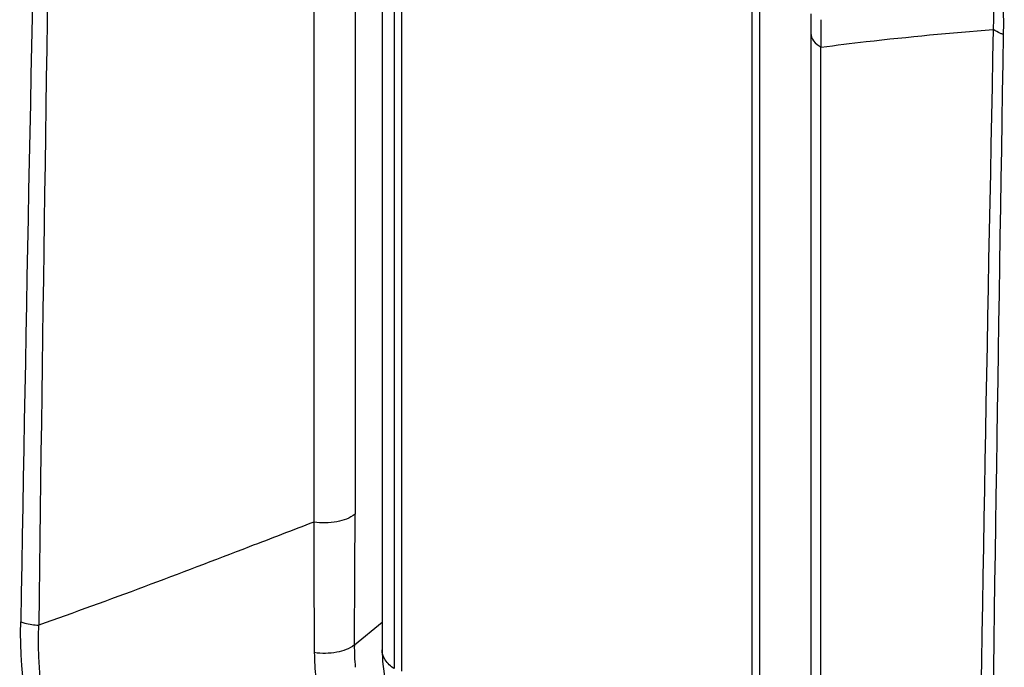
# Model space of a CAD drawing. Units: inches. Extents: x 0 to 137, y 11 to 183.
# Drawn here: x 95 to 98, y 145 to 147 of the extents above; entities that cross this region are included whole.
import ezdxf

# ---------------------------------------------------------------- set-up
doc = ezdxf.new("R2010")
doc.units = ezdxf.units.IN
doc.header["$MEASUREMENT"] = 0
doc.layers.add('ASSI', color=7, linetype='Continuous')
doc.layers.add('RACCORDO', color=7, linetype='Continuous')

# ---------------------------------------------------------------- blocks, each defined once
blk = doc.blocks.new('block 892')
at = {"layer": 'ASSI', "color": 7, "lineweight": 25, "true_color": 0xffffff}
blk.add_lwpolyline([(97.2026, 146.6531), (97.2022, 144.7433)], dxfattribs=at)
blk = doc.blocks.new('block 913')
at = {"layer": 'ASSI', "color": 7, "lineweight": 25, "true_color": 0xffffff}
blk.add_lwpolyline([(95.9482, 144.9187), (96.0243, 144.9813)], dxfattribs=at)
blk = doc.blocks.new('block 1186')
at = {"layer": 'ASSI', "color": 7, "lineweight": 25, "true_color": 0xffffff}
blk.add_open_spline([(95.9482, 144.9187), (95.9495, 145.0386), (95.9501, 145.1585), (95.9501, 145.2785)], degree=3, dxfattribs=at)
blk = doc.blocks.new('block 1196')
at = {"layer": 'ASSI', "color": 7, "lineweight": 25, "true_color": 0xffffff}
blk.add_open_spline([(97.231, 146.562), (97.2311, 146.5871), (97.2311, 146.6123), (97.2311, 146.6374)], degree=3, dxfattribs=at)
blk = doc.blocks.new('block 1232')
at = {"layer": 'ASSI', "color": 7, "lineweight": 25, "true_color": 0xffffff}
blk.add_open_spline([(95.8382, 144.8976), (95.8384, 144.8745), (95.8399, 144.8513), (95.8427, 144.8283)], degree=3, dxfattribs=at)
blk = doc.blocks.new('block 1234')
at = {"layer": 'ASSI', "color": 7, "lineweight": 25, "true_color": 0xffffff}
blk.add_open_spline([(95.9482, 144.9187), (95.9479, 144.8982), (95.9488, 144.8777), (95.9509, 144.8573)], degree=3, dxfattribs=at)
blk = doc.blocks.new('block 1266')
at = {"layer": 'ASSI', "color": 7, "lineweight": 25, "true_color": 0xffffff}
blk.add_open_spline([(95.837, 145.2565), (95.8368, 145.1369), (95.8372, 145.0173), (95.8382, 144.8976)], degree=3, dxfattribs=at)
blk = doc.blocks.new('block 1280')
at = {"layer": 'ASSI', "color": 7, "lineweight": 25, "true_color": 0xffffff}
blk.add_open_spline([(95.0817, 147.514), (95.0628, 146.6701), (95.046, 145.8262), (95.0315, 144.9822)], degree=3, dxfattribs=at)
blk = doc.blocks.new('block 1281')
at = {"layer": 'ASSI', "color": 7, "lineweight": 25, "true_color": 0xffffff}
blk.add_open_spline([(97.7035, 146.6106), (97.6863, 145.7675), (97.6713, 144.9243), (97.6586, 144.0811)], degree=3, dxfattribs=at)
blk = doc.blocks.new('block 1286')
at = {"layer": 'ASSI', "color": 7, "lineweight": 25, "true_color": 0xffffff}
blk.add_open_spline([(95.1183, 147.506), (95.1042, 146.6618), (95.0917, 145.8176), (95.081, 144.9733)], degree=3, dxfattribs=at)
blk = doc.blocks.new('block 1296')
at = {"layer": 'ASSI', "color": 7, "lineweight": 25, "true_color": 0xffffff}
blk.add_open_spline([(97.7312, 146.5967), (97.7168, 145.7515), (97.7042, 144.9063), (97.6934, 144.0611)], degree=3, dxfattribs=at)
blk = doc.blocks.new('block 1351')
at = {"layer": 'ASSI', "color": 7, "lineweight": 25, "true_color": 0xffffff}
blk.add_open_spline([(97.6085, 147.234), (97.6293, 147.1812), (97.6477, 147.1275), (97.6636, 147.0729), (97.7087, 146.9186), (97.734, 146.757), (97.7312, 146.5967)], degree=3, knots=[0, 0, 0, 0, 1, 1, 1, 2, 2, 2, 2], dxfattribs=at)
blk = doc.blocks.new('block 1355')
at = {"layer": 'ASSI', "color": 7, "lineweight": 25, "true_color": 0xffffff}
blk.add_open_spline([(95.1544, 144.3451), (95.1336, 144.3979), (95.1152, 144.4516), (95.0993, 144.5063), (95.0542, 144.6605), (95.0288, 144.822), (95.0315, 144.9822)], degree=3, knots=[0, 0, 0, 0, 1, 1, 1, 2, 2, 2, 2], dxfattribs=at)
blk = doc.blocks.new('block 1376')
at = {"layer": 'ASSI', "color": 7, "lineweight": 25, "true_color": 0xffffff}
blk.add_open_spline([(95.0315, 144.9822), (95.0353, 144.9809), (95.0391, 144.9797), (95.043, 144.9787), (95.0554, 144.9755), (95.0682, 144.9738), (95.081, 144.9733)], degree=3, knots=[0, 0, 0, 0, 1, 1, 1, 2, 2, 2, 2], dxfattribs=at)
blk = doc.blocks.new('block 1379')
at = {"layer": 'ASSI', "color": 7, "lineweight": 25, "true_color": 0xffffff}
blk.add_open_spline([(97.7312, 146.5967), (97.7286, 146.5976), (97.726, 146.5986), (97.7234, 146.5996), (97.7164, 146.6025), (97.7096, 146.6061), (97.7035, 146.6106)], degree=3, knots=[0, 0, 0, 0, 1, 1, 1, 2, 2, 2, 2], dxfattribs=at)
blk = doc.blocks.new('block 1383')
at = {"layer": 'ASSI', "color": 7, "lineweight": 25, "true_color": 0xffffff}
blk.add_open_spline([(95.9501, 145.2785), (95.9362, 145.267), (95.9184, 145.2607), (95.9003, 145.2572), (95.8792, 145.2532), (95.8578, 145.253), (95.837, 145.2565)], degree=3, knots=[0, 0, 0, 0, 1, 1, 1, 2, 2, 2, 2], dxfattribs=at)
blk = doc.blocks.new('block 1409')
at = {"layer": 'ASSI', "color": 7, "lineweight": 25, "true_color": 0xffffff}
blk.add_open_spline([(95.9482, 144.9187), (95.9345, 144.9078), (95.9173, 144.9019), (95.8999, 144.8986), (95.8793, 144.8947), (95.8585, 144.8945), (95.8382, 144.8976)], degree=3, knots=[0, 0, 0, 0, 1, 1, 1, 2, 2, 2, 2], dxfattribs=at)
blk = doc.blocks.new('block 1442')
at = {"layer": 'ASSI', "color": 7, "lineweight": 25, "true_color": 0xffffff}
blk.add_open_spline([(97.2026, 146.6), (97.2026, 146.5927), (97.2056, 146.5855), (97.21, 146.5795), (97.2155, 146.572), (97.223, 146.5664), (97.231, 146.562)], degree=3, knots=[0, 0, 0, 0, 1, 1, 1, 2, 2, 2, 2], dxfattribs=at)
blk = doc.blocks.new('block 1447')
at = {"layer": 'ASSI', "color": 7, "lineweight": 25, "true_color": 0xffffff}
blk.add_open_spline([(95.9505, 147.0741), (95.9501, 146.4755), (95.9502, 145.877), (95.9501, 145.2785)], degree=3, dxfattribs=at)
blk = doc.blocks.new('block 1471')
at = {"layer": 'ASSI', "color": 7, "lineweight": 25, "true_color": 0xffffff}
blk.add_open_spline([(95.2001, 144.3559), (95.1794, 144.407), (95.1612, 144.459), (95.1454, 144.5119), (95.101, 144.6612), (95.0763, 144.8181), (95.081, 144.9733)], degree=3, knots=[0, 0, 0, 0, 1, 1, 1, 2, 2, 2, 2], dxfattribs=at)
blk = doc.blocks.new('block 1472')
at = {"layer": 'ASSI', "color": 7, "lineweight": 25, "true_color": 0xffffff}
blk.add_open_spline([(95.837, 145.2565), (95.7778, 145.2338), (95.7187, 145.211), (95.6595, 145.1883), (95.4675, 145.1144), (95.2751, 145.0414), (95.081, 144.9733)], degree=3, knots=[0, 0, 0, 0, 1, 1, 1, 2, 2, 2, 2], dxfattribs=at)
blk = doc.blocks.new('block 1473')
at = {"layer": 'ASSI', "color": 7, "lineweight": 25, "true_color": 0xffffff}
blk.add_lwpolyline([(95.8368, 147.0523), (95.8365, 145.2566)], dxfattribs=at)
blk = doc.blocks.new('block 1482')
at = {"layer": 'ASSI', "color": 7, "lineweight": 25, "true_color": 0xffffff}
blk.add_open_spline([(97.5867, 147.2328), (97.607, 147.1811), (97.625, 147.1286), (97.6405, 147.0751), (97.6841, 146.9247), (97.7082, 146.7668), (97.7035, 146.6106)], degree=3, knots=[0, 0, 0, 0, 1, 1, 1, 2, 2, 2, 2], dxfattribs=at)
blk = doc.blocks.new('block 1483')
at = {"layer": 'ASSI', "color": 7, "lineweight": 25, "true_color": 0xffffff}
blk.add_open_spline([(97.231, 146.562), (97.2721, 146.5673), (97.3132, 146.5724), (97.3543, 146.5771), (97.4705, 146.5904), (97.587, 146.6012), (97.7035, 146.6106)], degree=3, knots=[0, 0, 0, 0, 1, 1, 1, 2, 2, 2, 2], dxfattribs=at)
blk = doc.blocks.new('block 1485')
at = {"layer": 'ASSI', "color": 7, "lineweight": 25, "true_color": 0xffffff}
blk.add_lwpolyline([(97.2298, 144.8006), (97.2302, 146.5624)], dxfattribs=at)
blk = doc.blocks.new('block 1927')
at = {"layer": 'RACCORDO', "color": 7, "lineweight": 25, "true_color": 0xffffff}
blk.add_lwpolyline([(96.0244, 144.906), (96.0252, 144.8728)], dxfattribs=at)
blk = doc.blocks.new('block 1928')
at = {"layer": 'RACCORDO', "color": 7, "lineweight": 25, "true_color": 0xffffff}
blk.add_lwpolyline([(96.0243, 147.4225), (96.0243, 144.9055)], dxfattribs=at)
blk = doc.blocks.new('block 1929')
at = {"layer": 'RACCORDO', "color": 7, "lineweight": 25, "true_color": 0xffffff}
blk.add_lwpolyline([(96.0577, 147.3716), (96.0577, 144.8537)], dxfattribs=at)
blk = doc.blocks.new('block 1930')
at = {"layer": 'RACCORDO', "color": 7, "lineweight": 25, "true_color": 0xffffff}
blk.add_lwpolyline([(96.0779, 147.3626), (96.0779, 144.8466)], dxfattribs=at)
blk = doc.blocks.new('block 1935')
at = {"layer": 'RACCORDO', "color": 7, "lineweight": 25, "true_color": 0xffffff}
blk.add_lwpolyline([(96.0252, 144.8728), (96.0398, 144.7653)], dxfattribs=at)
blk = doc.blocks.new('block 1942')
at = {"layer": 'RACCORDO', "color": 7, "lineweight": 25, "true_color": 0xffffff}
blk.add_lwpolyline([(97.0408, 144.506), (97.0408, 147.022)], dxfattribs=at)
blk = doc.blocks.new('block 1943')
at = {"layer": 'RACCORDO', "color": 7, "lineweight": 25, "true_color": 0xffffff}
blk.add_lwpolyline([(97.0626, 144.4985), (97.0626, 147.0164)], dxfattribs=at)
blk = doc.blocks.new('block 1947')
at = {"layer": 'RACCORDO', "color": 7, "lineweight": 25, "true_color": 0xffffff}
blk.add_lwpolyline([(97.2026, 146.6531), (97.2022, 144.7433)], dxfattribs=at)
blk = doc.blocks.new('block 1959')
at = {"layer": 'RACCORDO', "color": 7, "lineweight": 25, "true_color": 0xffffff}
blk.add_lwpolyline([(95.9482, 144.9187), (96.0243, 144.9813)], dxfattribs=at)
blk = doc.blocks.new('block 1993')
at = {"layer": 'RACCORDO', "color": 7, "lineweight": 25, "true_color": 0xffffff}
blk.add_open_spline([(95.9482, 144.9187), (95.9495, 145.0386), (95.9501, 145.1585), (95.9501, 145.2785)], degree=3, dxfattribs=at)
blk = doc.blocks.new('block 2003')
at = {"layer": 'RACCORDO', "color": 7, "lineweight": 25, "true_color": 0xffffff}
blk.add_open_spline([(97.231, 146.562), (97.2311, 146.5871), (97.2311, 146.6123), (97.2311, 146.6374)], degree=3, dxfattribs=at)
blk = doc.blocks.new('block 2030')
at = {"layer": 'RACCORDO', "color": 7, "lineweight": 25, "true_color": 0xffffff}
blk.add_open_spline([(95.8382, 144.8976), (95.8384, 144.8745), (95.8399, 144.8513), (95.8427, 144.8283)], degree=3, dxfattribs=at)
blk = doc.blocks.new('block 2032')
at = {"layer": 'RACCORDO', "color": 7, "lineweight": 25, "true_color": 0xffffff}
blk.add_open_spline([(95.9482, 144.9187), (95.9479, 144.8982), (95.9488, 144.8777), (95.9509, 144.8573)], degree=3, dxfattribs=at)
blk = doc.blocks.new('block 2053')
at = {"layer": 'RACCORDO', "color": 7, "lineweight": 25, "true_color": 0xffffff}
blk.add_open_spline([(95.837, 145.2565), (95.8368, 145.1369), (95.8372, 145.0173), (95.8382, 144.8976)], degree=3, dxfattribs=at)
blk = doc.blocks.new('block 2068')
at = {"layer": 'RACCORDO', "color": 7, "lineweight": 25, "true_color": 0xffffff}
blk.add_open_spline([(95.0817, 147.514), (95.0628, 146.6701), (95.046, 145.8262), (95.0315, 144.9822)], degree=3, dxfattribs=at)
blk = doc.blocks.new('block 2069')
at = {"layer": 'RACCORDO', "color": 7, "lineweight": 25, "true_color": 0xffffff}
blk.add_open_spline([(97.7035, 146.6106), (97.6863, 145.7675), (97.6713, 144.9243), (97.6586, 144.0811)], degree=3, dxfattribs=at)
blk = doc.blocks.new('block 2073')
at = {"layer": 'RACCORDO', "color": 7, "lineweight": 25, "true_color": 0xffffff}
blk.add_open_spline([(95.1183, 147.506), (95.1042, 146.6618), (95.0917, 145.8176), (95.081, 144.9733)], degree=3, dxfattribs=at)
blk = doc.blocks.new('block 2079')
at = {"layer": 'RACCORDO', "color": 7, "lineweight": 25, "true_color": 0xffffff}
blk.add_open_spline([(97.7312, 146.5967), (97.7168, 145.7515), (97.7042, 144.9063), (97.6934, 144.0611)], degree=3, dxfattribs=at)
blk = doc.blocks.new('block 2094')
at = {"layer": 'RACCORDO', "color": 7, "lineweight": 25, "true_color": 0xffffff}
blk.add_open_spline([(96.0577, 144.8537), (96.0481, 144.8601), (96.0392, 144.868), (96.0329, 144.8779), (96.0277, 144.8861), (96.0243, 144.8958), (96.0243, 144.9055)], degree=3, knots=[0, 0, 0, 0, 1, 1, 1, 2, 2, 2, 2], dxfattribs=at)
blk = doc.blocks.new('block 2159')
at = {"layer": 'RACCORDO', "color": 7, "lineweight": 25, "true_color": 0xffffff}
blk.add_open_spline([(97.6085, 147.234), (97.6293, 147.1812), (97.6477, 147.1275), (97.6636, 147.0729), (97.7087, 146.9186), (97.734, 146.757), (97.7312, 146.5967)], degree=3, knots=[0, 0, 0, 0, 1, 1, 1, 2, 2, 2, 2], dxfattribs=at)
blk = doc.blocks.new('block 2162')
at = {"layer": 'RACCORDO', "color": 7, "lineweight": 25, "true_color": 0xffffff}
blk.add_open_spline([(95.1544, 144.3451), (95.1336, 144.3979), (95.1152, 144.4516), (95.0993, 144.5063), (95.0542, 144.6605), (95.0288, 144.822), (95.0315, 144.9822)], degree=3, knots=[0, 0, 0, 0, 1, 1, 1, 2, 2, 2, 2], dxfattribs=at)
blk = doc.blocks.new('block 2183')
at = {"layer": 'RACCORDO', "color": 7, "lineweight": 25, "true_color": 0xffffff}
blk.add_open_spline([(95.0315, 144.9822), (95.0353, 144.9809), (95.0391, 144.9797), (95.043, 144.9787), (95.0554, 144.9755), (95.0682, 144.9738), (95.081, 144.9733)], degree=3, knots=[0, 0, 0, 0, 1, 1, 1, 2, 2, 2, 2], dxfattribs=at)
blk = doc.blocks.new('block 2186')
at = {"layer": 'RACCORDO', "color": 7, "lineweight": 25, "true_color": 0xffffff}
blk.add_open_spline([(97.7312, 146.5967), (97.7286, 146.5976), (97.726, 146.5986), (97.7234, 146.5996), (97.7164, 146.6025), (97.7096, 146.6061), (97.7035, 146.6106)], degree=3, knots=[0, 0, 0, 0, 1, 1, 1, 2, 2, 2, 2], dxfattribs=at)
blk = doc.blocks.new('block 2190')
at = {"layer": 'RACCORDO', "color": 7, "lineweight": 25, "true_color": 0xffffff}
blk.add_open_spline([(95.9501, 145.2785), (95.9362, 145.267), (95.9184, 145.2607), (95.9003, 145.2572), (95.8792, 145.2532), (95.8578, 145.253), (95.837, 145.2565)], degree=3, knots=[0, 0, 0, 0, 1, 1, 1, 2, 2, 2, 2], dxfattribs=at)
blk = doc.blocks.new('block 2191')
at = {"layer": 'RACCORDO', "color": 7, "lineweight": 25, "true_color": 0xffffff}
blk.add_open_spline([(95.9482, 144.9187), (95.9345, 144.9078), (95.9173, 144.9019), (95.8999, 144.8986), (95.8793, 144.8947), (95.8585, 144.8945), (95.8382, 144.8976)], degree=3, knots=[0, 0, 0, 0, 1, 1, 1, 2, 2, 2, 2], dxfattribs=at)
blk = doc.blocks.new('block 2226')
at = {"layer": 'RACCORDO', "color": 7, "lineweight": 25, "true_color": 0xffffff}
blk.add_open_spline([(97.2026, 146.6), (97.2026, 146.5927), (97.2056, 146.5855), (97.21, 146.5795), (97.2155, 146.572), (97.223, 146.5664), (97.231, 146.562)], degree=3, knots=[0, 0, 0, 0, 1, 1, 1, 2, 2, 2, 2], dxfattribs=at)
blk = doc.blocks.new('block 2231')
at = {"layer": 'RACCORDO', "color": 7, "lineweight": 25, "true_color": 0xffffff}
blk.add_open_spline([(95.9505, 147.0741), (95.9501, 146.4755), (95.9502, 145.877), (95.9501, 145.2785)], degree=3, dxfattribs=at)
blk = doc.blocks.new('block 2280')
at = {"layer": 'RACCORDO', "color": 7, "lineweight": 25, "true_color": 0xffffff}
blk.add_lwpolyline([(97.2298, 144.8006), (97.2302, 146.5624)], dxfattribs=at)
blk = doc.blocks.new('block 2281')
at = {"layer": 'RACCORDO', "color": 7, "lineweight": 25, "true_color": 0xffffff}
blk.add_open_spline([(97.231, 146.562), (97.2721, 146.5673), (97.3132, 146.5724), (97.3543, 146.5771), (97.4705, 146.5904), (97.587, 146.6012), (97.7035, 146.6106)], degree=3, knots=[0, 0, 0, 0, 1, 1, 1, 2, 2, 2, 2], dxfattribs=at)
blk = doc.blocks.new('block 2282')
at = {"layer": 'RACCORDO', "color": 7, "lineweight": 25, "true_color": 0xffffff}
blk.add_open_spline([(97.5867, 147.2328), (97.607, 147.1811), (97.625, 147.1286), (97.6405, 147.0751), (97.6841, 146.9247), (97.7082, 146.7668), (97.7035, 146.6106)], degree=3, knots=[0, 0, 0, 0, 1, 1, 1, 2, 2, 2, 2], dxfattribs=at)
blk = doc.blocks.new('block 2291')
at = {"layer": 'RACCORDO', "color": 7, "lineweight": 25, "true_color": 0xffffff}
blk.add_lwpolyline([(95.8368, 147.0523), (95.8365, 145.2566)], dxfattribs=at)
blk = doc.blocks.new('block 2292')
at = {"layer": 'RACCORDO', "color": 7, "lineweight": 25, "true_color": 0xffffff}
blk.add_open_spline([(95.837, 145.2565), (95.7778, 145.2338), (95.7187, 145.211), (95.6595, 145.1883), (95.4675, 145.1144), (95.2751, 145.0414), (95.081, 144.9733)], degree=3, knots=[0, 0, 0, 0, 1, 1, 1, 2, 2, 2, 2], dxfattribs=at)
blk = doc.blocks.new('block 2293')
at = {"layer": 'RACCORDO', "color": 7, "lineweight": 25, "true_color": 0xffffff}
blk.add_open_spline([(95.2001, 144.3559), (95.1794, 144.407), (95.1612, 144.459), (95.1454, 144.5119), (95.101, 144.6612), (95.0763, 144.8181), (95.081, 144.9733)], degree=3, knots=[0, 0, 0, 0, 1, 1, 1, 2, 2, 2, 2], dxfattribs=at)

msp = doc.modelspace()

# ---------------------------------------------------------------- block references
at = {"layer": 'ASSI'}
for name in ['block 1280', 'block 1286', 'block 1482', 'block 1351', 'block 1447', 'block 1473', 'block 892', 'block 1196', 'block 1442', 'block 1483', 'block 1281', 'block 1296', 'block 1379', 'block 1485', 'block 1383', 'block 1186', 'block 1472', 'block 1266', 'block 1355', 'block 1376', 'block 1471', 'block 913', 'block 1409', 'block 1232', 'block 1234']:
    msp.add_blockref(name, (0, 0), dxfattribs=at)
at = {"layer": 'RACCORDO'}
for name in ['block 2068', 'block 2073', 'block 1928', 'block 1929', 'block 1930', 'block 2282', 'block 2159', 'block 2231', 'block 2291', 'block 1942', 'block 1943', 'block 1947', 'block 2003', 'block 2226', 'block 2281', 'block 2069', 'block 2079', 'block 2186', 'block 2280', 'block 2190', 'block 1993', 'block 2292', 'block 2053', 'block 2162', 'block 2183', 'block 2293', 'block 1959', 'block 2191', 'block 2030', 'block 2032', 'block 2094', 'block 1927', 'block 1935']:
    msp.add_blockref(name, (0, 0), dxfattribs=at)

doc.saveas('drawing.dxf')
